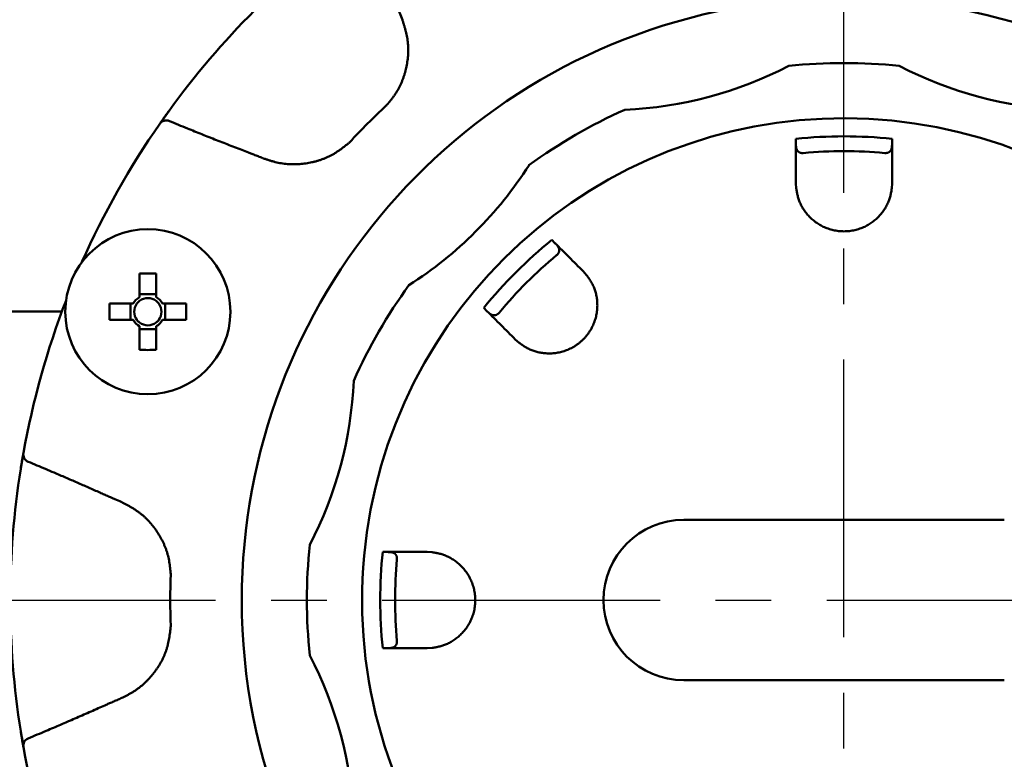
# Model space of a CAD drawing. Units: millimetres. Extents: x 0 to 1260, y -1 to 891.
# Drawn here: x 280 to 342, y 642 to 688 of the extents above; entities that cross this region are included whole.
import ezdxf

# ---------------------------------------------------------------- set-up
doc = ezdxf.new("R2010")
doc.units = ezdxf.units.MM
doc.header["$LTSCALE"] = 0.545669
doc.linetypes.add('CENTER', pattern=[50.8, 31.75, -6.35, 6.35, -6.35])
doc.layers.add('NoLayerName_001', color=7, linetype='Continuous')
doc.styles.get("Standard").update_dxf_attribs({"font": 'txt', "bigfont": 'extfont2'})
doc.dimstyles.get("Standard").update_dxf_attribs({"dimtxt": 2.5, "dimasz": 2.5, "dimexe": 1.25, "dimexo": 0.625, "dimtad": 1, "dimzin": 0, "dimdsep": 46, "dimtxsty": 'Standard', "dimcen": 2.5, "dimadec": 0, "dimazin": 0, "dimtfac": 0.75, "dimtmove": 0, "dimatfit": 3, "dimfxl": 1, "dimarcsym": 0})

# ---------------------------------------------------------------- blocks, each defined once
blk = doc.blocks.new('_OPEN30')
at = {"color": 0, "linetype": 'ByBlock', "lineweight": -2}
for p, q in [((-1, 0.267949), (0, 0)), ((0, 0), (-1, -0.267949)), ((0, 0), (-1, 0))]:
    blk.add_line(p, q, dxfattribs=at)
blk = doc.blocks.new('*D8')
at = {"layer": 'Defpoints', "color": 0}
for p in [(206.619, 812.251), (206.619, 678.119), (456.619, 678.119)]:
    blk.add_point(p, dxfattribs=at)
at = {"layer": 'NoLayerName_001', "color": 0, "linetype": 'Continuous', "lineweight": 25}
for p, q in [((206.619, 678.744), (206.619, 820.501)), ((456.619, 678.744), (456.619, 820.501)), ((452.119, 812.251), (211.119, 812.251))]:
    blk.add_line(p, q, dxfattribs=at)
at = {"layer": 'NoLayerName_001', "color": 0, "lineweight": 25, "xscale": 4.5, "yscale": 4.5, "zscale": 4.5, "rotation": 180}
blk.add_blockref('_OPEN30', (206.619, 812.251), dxfattribs=at)
at = {"layer": 'NoLayerName_001', "color": 0, "lineweight": 25, "xscale": 4.5, "yscale": 4.5, "zscale": 4.5}
blk.add_blockref('_OPEN30', (456.619, 812.251), dxfattribs=at)
at = {"layer": 'NoLayerName_001', "color": 0, "lineweight": 25, "insert": (331.619, 820.501), "char_height": 9, "attachment_point": 5}
blk.add_mtext('\\A1;250{\\H4.500000;\\S+4^ -2;}', dxfattribs=at)
blk = doc.blocks.new('*D11')
at = {"layer": 'Defpoints', "color": 0}
for p in [(118.579, 801.119), (325.613, 801.119), (317.123, 301.119)]:
    blk.add_point(p, dxfattribs=at)
at = {"layer": 'NoLayerName_001', "color": 0, "linetype": 'Continuous', "lineweight": 25}
for p, q in [((324.988, 801.119), (110.329, 801.119)), ((118.579, 305.619), (118.579, 796.619)), ((316.498, 301.119), (110.329, 301.119))]:
    blk.add_line(p, q, dxfattribs=at)
at = {"layer": 'NoLayerName_001', "color": 0, "lineweight": 25, "xscale": 4.5, "yscale": 4.5, "zscale": 4.5}
for p, rotation in [((118.579, 801.119), 90), ((118.579, 301.119), 270)]:
    blk.add_blockref('_OPEN30', p, dxfattribs=dict(at, rotation=rotation))
at = {"layer": 'NoLayerName_001', "color": 0, "lineweight": 25, "insert": (108.721, 551.119), "char_height": 9, "attachment_point": 5, "rotation": 90}
blk.add_mtext('(500)', dxfattribs=at)
blk = doc.blocks.new('*D12')
at = {"layer": 'Defpoints', "color": 0}
for p in [(331.619, 704.119), (142.388, 600.119), (331.619, 600.119)]:
    blk.add_point(p, dxfattribs=at)
at = {"layer": 'NoLayerName_001', "color": 0, "linetype": 'Continuous', "lineweight": 25}
for p, q in [((330.994, 704.119), (134.138, 704.119)), ((142.388, 699.619), (142.388, 604.619)), ((330.994, 600.119), (134.138, 600.119))]:
    blk.add_line(p, q, dxfattribs=at)
at = {"layer": 'NoLayerName_001', "color": 0, "lineweight": 25, "xscale": 4.5, "yscale": 4.5, "zscale": 4.5}
for p, rotation in [((142.388, 704.119), 90), ((142.388, 600.119), 270)]:
    blk.add_blockref('_OPEN30', p, dxfattribs=dict(at, rotation=rotation))
at = {"layer": 'NoLayerName_001', "color": 0, "lineweight": 25, "insert": (134.888, 652.119), "char_height": 9, "attachment_point": 5, "rotation": 90}
blk.add_mtext('%%c104', dxfattribs=at)
blk = doc.blocks.new('*D15')
at = {"layer": 'Defpoints', "color": 0}
for p in [(337.625, 801.119), (477.209, 652.119), (500.67, 652.119)]:
    blk.add_point(p, dxfattribs=at)
at = {"layer": 'NoLayerName_001', "color": 0, "linetype": 'Continuous', "lineweight": 25}
for p, q in [((338.25, 801.119), (508.92, 801.119)), ((500.67, 796.619), (500.67, 656.619)), ((477.834, 652.119), (508.92, 652.119))]:
    blk.add_line(p, q, dxfattribs=at)
at = {"layer": 'NoLayerName_001', "color": 0, "lineweight": 25, "xscale": 4.5, "yscale": 4.5, "zscale": 4.5}
for p, rotation in [((500.67, 801.119), 90), ((500.67, 652.119), 270)]:
    blk.add_blockref('_OPEN30', p, dxfattribs=dict(at, rotation=rotation))
at = {"layer": 'NoLayerName_001', "color": 0, "lineweight": 25, "insert": (492.998, 726.619), "char_height": 9, "attachment_point": 5, "rotation": 90}
blk.add_mtext('\\A1;149{\\H7.200000;%%p1}', dxfattribs=at)

msp = doc.modelspace()

# ---------------------------------------------------------------- linework, layer by layer
at = {"layer": 'NoLayerName_001', "color": 7, "linetype": 'CENTER', "lineweight": 25}
for p, q in [((331.619, 289.435), (331.619, 806.017)), ((191.94, 652.119), (477.209, 652.119))]:
    msp.add_line(p, q, dxfattribs=at)
at = {"layer": 'NoLayerName_001', "color": 1, "linetype": 'CENTER', "lineweight": 25}
for p, q in [((331.619, 289.435), (331.619, 715.802)), ((191.94, 652.119), (477.209, 652.119))]:
    msp.add_line(p, q, dxfattribs=at)
at = {"layer": 'NoLayerName_001', "color": 1, "linetype": 'Continuous', "lineweight": 50}
for p, q in [((289.522, 682.645), (288.955, 681.847)), ((328.619, 680.612), (328.619, 680.889)), ((334.619, 680.889), (334.619, 680.612)), ((328.636, 677.801), (328.619, 678.119)), ((334.619, 678.119), (334.602, 677.801)), ((313.397, 674.584), (313.593, 674.388)), ((315.356, 672.625), (315.568, 672.388)), ((287.682, 672.488), (287.682, 671.015)), ((288.712, 671.015), (288.712, 672.488)), ((288.712, 671.194), (287.682, 671.194)), ((242.619, 670.119), (282.834, 670.119)), ((287.286, 670.62), (285.813, 670.62)), ((287.108, 670.62), (287.108, 669.59)), ((290.58, 670.62), (289.107, 670.62)), ((289.286, 669.59), (289.286, 670.62)), ((309.35, 670.145), (309.154, 670.341)), ((285.813, 669.59), (287.286, 669.59)), ((289.107, 669.59), (290.58, 669.59)), ((287.682, 669.194), (287.682, 667.721)), ((287.682, 669.016), (288.712, 669.016)), ((288.712, 667.721), (288.712, 669.194)), ((311.349, 668.17), (311.113, 668.382)), ((321.619, 657.119), (341.619, 657.119)), ((302.848, 655.119), (303.126, 655.119)), ((305.619, 655.119), (305.936, 655.102)), ((303.126, 649.119), (302.848, 649.119)), ((305.936, 649.135), (305.619, 649.119)), ((341.619, 647.119), (321.619, 647.119))]:
    msp.add_line(p, q, dxfattribs=at)
for points in [[(280.435, 661.297), (280.328, 660.677), (280.267, 660.3)], [(280.267, 643.937), (280.328, 643.56), (280.43, 642.971)]]:
    msp.add_lwpolyline(points, dxfattribs=at)
msp.add_circle((288.197, 670.105), 5.15, dxfattribs=at)
for centre, radius, start, end in [((331.619, 652.119), 52, 125.94786, 144.05214), ((331.619, 652.119), 37.561, 16.53095, 180), ((316.874, 707.149), 24.472, 272.50906, 297.49094), ((331.619, 652.119), 33.5, 84.09055, 95.90945), ((346.364, 707.149), 24.472, 242.50906, 267.49094), ((331.619, 652.119), 42.025, 132.78736, 137.21264), ((331.619, 652.119), 33.5, 114.09055, 125.90945), ((331.619, 652.119), 52, 145.16653, 156.06991), ((289.347, 681.535), 0.5, 67.64364, 145.15776), ((331.619, 652.119), 30.057, 280.00587, 259.63119), ((331.619, 652.119), 28.927, 84.04709, 95.95291), ((331.619, 652.119), 28, 84.79762, 95.20238), ((291.334, 692.404), 24.472, 302.50906, 327.49094), ((331.619, 652.119), 28.927, 129.04709, 140.95291), ((331.619, 652.119), 28, 129.79762, 140.20238), ((288.197, 644.802), 27.691, 88.93434, 91.06566), ((331.619, 652.119), 33.5, 144.09055, 155.90945), ((331.619, 652.119), 52, 158.93009, 169.83347), ((288.197, 670.105), 1.046, 119.49812, 150.50188), ((288.197, 670.105), 0.851, 127.2411, 142.7589), ((288.197, 670.105), 0.851, 52.7589, 127.2411), ((288.197, 670.105), 1.046, 29.49812, 60.50188), ((288.197, 670.105), 0.851, 37.2411, 52.7589), ((313.473, 670.105), 27.664, 178.93332, 181.06668), ((288.197, 670.105), 0.851, 142.7589, 217.2411), ((288.197, 670.105), 0.851, 322.7589, 37.2411), ((262.921, 670.105), 27.664, 358.93332, 1.06668), ((288.197, 670.105), 1.046, 209.49812, 240.50188), ((288.197, 670.105), 0.851, 217.2411, 232.7589), ((288.197, 670.105), 1.046, 299.49812, 330.50188), ((288.197, 670.105), 0.851, 307.2411, 322.7589), ((288.197, 670.105), 0.851, 232.7589, 307.2411), ((288.197, 695.381), 27.664, 268.93332, 271.06668), ((276.589, 666.864), 24.472, 332.50906, 357.49094), ((280.927, 661.209), 0.5, 169.84334, 247.35548), ((331.619, 652.119), 52, 170.94786, 189.05214), ((321.619, 652.119), 5, 90, 270), ((331.619, 652.119), 33.5, 174.09055, 185.90945), ((331.619, 652.119), 28.927, 174.04709, 185.95291), ((331.619, 652.119), 28, 174.79762, 185.20238), ((331.619, 652.119), 42.025, 177.78736, 182.21264), ((331.619, 652.119), 37.561, 180, 266.95053), ((276.589, 637.373), 24.472, 2.50906, 27.49094), ((280.927, 643.028), 0.5, 112.64461, 190.15674), ((331.619, 652.119), 52, 190.16653, 201.06991)]:
    msp.add_arc(centre, radius, start, end, dxfattribs=at)
for points, knots in [([(304.072, 688.321), (304.018, 688.456), (303.937, 688.659), (303.839, 688.907), (303.777, 689.065), (303.724, 689.201), (303.654, 689.382), (303.593, 689.541), (303.55, 689.654), (303.541, 689.676)], [0, 0, 0, 0, 0.436763, 0.655143, 0.800729, 0.946315, 1.091901, 1.383075, 1.45587, 1.45587, 1.45587, 1.45587]), ([(303.072, 682.96), (303.113, 683.009), (303.195, 683.107), (303.315, 683.256), (303.433, 683.407), (303.547, 683.56), (303.655, 683.718), (303.757, 683.879), (303.85, 684.046), (303.937, 684.217), (304.016, 684.391), (304.089, 684.569), (304.154, 684.75), (304.213, 684.934), (304.265, 685.12), (304.311, 685.307), (304.35, 685.496), (304.382, 685.687), (304.408, 685.878), (304.426, 686.07), (304.437, 686.262), (304.44, 686.454), (304.435, 686.645), (304.422, 686.835), (304.401, 687.025), (304.37, 687.213), (304.332, 687.4), (304.288, 687.585), (304.238, 687.77), (304.185, 687.954), (304.129, 688.137), (304.091, 688.26), (304.072, 688.321)], [0, 0, 0, 0, 0.191782, 0.383395, 0.574715, 0.765704, 0.95646, 1.147237, 1.338236, 1.52955, 1.721231, 1.913296, 2.10573, 2.29849, 2.491504, 2.684677, 2.877892, 3.071013, 3.263916, 3.456504, 3.648704, 3.840474, 4.031805, 4.22272, 4.413285, 4.603639, 4.794085, 4.98485, 5.176027, 5.367605, 5.559493, 5.75155, 5.75155, 5.75155, 5.75155]), ([(288.937, 681.821), (288.951, 681.841), (288.985, 681.89), (289.041, 681.97), (289.103, 682.058), (289.166, 682.147), (289.229, 682.237), (289.29, 682.322), (289.346, 682.4), (289.404, 682.481), (289.463, 682.563), (289.505, 682.621), (289.522, 682.645)], [0, 0, 0, 0, 0.073189, 0.179631, 0.295372, 0.395776, 0.506354, 0.625528, 0.708611, 0.79376, 0.923872, 1.011391, 1.011391, 1.011391, 1.011391]), ([(289.537, 681.997), (289.913, 681.844), (290.438, 681.629), (291.115, 681.354), (291.567, 681.172), (291.944, 681.022), (292.321, 680.872), (292.699, 680.724), (293.304, 680.488), (293.758, 680.313), (294.061, 680.196)], [0, 0, 0, 0, 1.217418, 1.704376, 2.191328, 2.678275, 2.921748, 3.408698, 3.895656, 4.869589, 4.869589, 4.869589, 4.869589]), ([(295.417, 679.666), (295.478, 679.646), (295.599, 679.606), (295.781, 679.547), (295.964, 679.492), (296.148, 679.441), (296.334, 679.397), (296.521, 679.361), (296.71, 679.334), (296.9, 679.315), (297.091, 679.303), (297.283, 679.299), (297.476, 679.303), (297.668, 679.314), (297.86, 679.332), (298.052, 679.357), (298.242, 679.388), (298.432, 679.426), (298.62, 679.471), (298.805, 679.522), (298.988, 679.581), (299.169, 679.647), (299.346, 679.72), (299.519, 679.801), (299.689, 679.889), (299.853, 679.985), (300.014, 680.088), (300.171, 680.196), (300.325, 680.31), (300.477, 680.426), (300.628, 680.545), (300.728, 680.625), (300.778, 680.665)], [0, 0, 0, 0, 0.191571, 0.382982, 0.574114, 0.764937, 0.955547, 1.146192, 1.337068, 1.528262, 1.719824, 1.911774, 2.104101, 2.296767, 2.489712, 2.682849, 2.876072, 3.069245, 3.262239, 3.454945, 3.647286, 3.839212, 4.030707, 4.221792, 4.412525, 4.60303, 4.793596, 4.984471, 5.175762, 5.367465, 5.559487, 5.751684, 5.751684, 5.751684, 5.751684]), ([(328.619, 680.612), (328.619, 680.603), (328.619, 680.591), (328.619, 680.574), (328.62, 680.562), (328.62, 680.549), (328.62, 680.537), (328.62, 680.524), (328.621, 680.512), (328.621, 680.499), (328.622, 680.487), (328.622, 680.474), (328.623, 680.462), (328.624, 680.449), (328.625, 680.437), (328.626, 680.425), (328.627, 680.412), (328.629, 680.4), (328.63, 680.387), (328.632, 680.375), (328.634, 680.363), (328.636, 680.351), (328.638, 680.338), (328.64, 680.326), (328.643, 680.314), (328.646, 680.302), (328.649, 680.289), (328.653, 680.277), (328.656, 680.265), (328.661, 680.253), (328.665, 680.241), (328.67, 680.229), (328.675, 680.217), (328.68, 680.205), (328.686, 680.193), (328.693, 680.182), (328.7, 680.17), (328.707, 680.158), (328.715, 680.147), (328.724, 680.135), (328.73, 680.128), (328.734, 680.124)], [0, 0, 0, 0, 0.0250081, 0.0375099, 0.0500092, 0.0625052, 0.0749973, 0.0874847, 0.0999672, 0.1124444, 0.1249161, 0.1373824, 0.1498436, 0.1623, 0.1747525, 0.1872019, 0.1996496, 0.2120972, 0.2245465, 0.2369997, 0.2494596, 0.2619291, 0.2744117, 0.2869113, 0.2994329, 0.3119825, 0.3245667, 0.3371935, 0.3498719, 0.3626118, 0.3754244, 0.388322, 0.4013185, 0.4144323, 0.4276866, 0.441108, 0.4547264, 0.4685751, 0.4826907, 0.4971136, 0.5118972, 0.5118972, 0.5118972, 0.5118972]), ([(334.158, 680.003), (334.179, 680.003), (334.219, 679.999), (334.273, 680.005), (334.319, 680.013), (334.356, 680.024), (334.388, 680.037), (334.414, 680.05), (334.437, 680.065), (334.458, 680.079), (334.477, 680.094), (334.493, 680.109), (334.508, 680.125), (334.521, 680.14), (334.533, 680.156), (334.544, 680.172), (334.553, 680.188), (334.561, 680.205), (334.568, 680.221), (334.574, 680.238), (334.579, 680.255), (334.584, 680.271), (334.588, 680.288), (334.592, 680.305), (334.596, 680.322), (334.599, 680.339), (334.602, 680.356), (334.604, 680.373), (334.607, 680.39), (334.609, 680.407), (334.61, 680.424), (334.612, 680.441), (334.613, 680.458), (334.614, 680.475), (334.615, 680.492), (334.616, 680.509), (334.617, 680.526), (334.617, 680.543), (334.618, 680.56), (334.618, 680.583), (334.619, 680.6), (334.619, 680.612)], [0, 0, 0, 0, 0.0640653, 0.1188676, 0.1641426, 0.202543, 0.235794, 0.2652467, 0.292103, 0.3172399, 0.3409447, 0.3633926, 0.384755, 0.4051964, 0.424872, 0.4439243, 0.4624812, 0.4806538, 0.4985357, 0.5162034, 0.5337164, 0.5511194, 0.5684441, 0.5857096, 0.6029274, 0.6201074, 0.6372584, 0.6543878, 0.6715022, 0.688607, 0.7057067, 0.7228049, 0.7399043, 0.757007, 0.7741142, 0.7912267, 0.8083447, 0.8254681, 0.8425961, 0.8597278, 0.893998, 0.893998, 0.893998, 0.893998]), ([(294.061, 680.196), (294.197, 680.144), (294.401, 680.065), (294.65, 679.969), (294.808, 679.907), (294.943, 679.854), (295.124, 679.783), (295.282, 679.72), (295.394, 679.675), (295.417, 679.666)], [0, 0, 0, 0, 0.436766, 0.655146, 0.800732, 0.946317, 1.091902, 1.383073, 1.455866, 1.455866, 1.455866, 1.455866]), ([(328.734, 680.124), (328.737, 680.12), (328.744, 680.112), (328.755, 680.101), (328.767, 680.09), (328.78, 680.08), (328.795, 680.069), (328.811, 680.059), (328.828, 680.048), (328.848, 680.039), (328.869, 680.029), (328.894, 680.021), (328.922, 680.013), (328.954, 680.007), (328.992, 680.002), (329.034, 680), (329.064, 680.002), (329.08, 680.003)], [0, 0, 0, 0, 0.0152135, 0.0309332, 0.0472421, 0.0642312, 0.0820489, 0.1009047, 0.1210305, 0.1426757, 0.1661194, 0.1918716, 0.2206418, 0.2532416, 0.2907551, 0.3337949, 0.3811186, 0.3811186, 0.3811186, 0.3811186]), ([(328.636, 677.801), (328.643, 677.762), (328.657, 677.683), (328.679, 677.564), (328.703, 677.446), (328.731, 677.327), (328.763, 677.208), (328.801, 677.088), (328.846, 676.968), (328.898, 676.849), (328.956, 676.729), (329.022, 676.61), (329.095, 676.493), (329.174, 676.377), (329.26, 676.263), (329.353, 676.151), (329.452, 676.042), (329.558, 675.937), (329.671, 675.836), (329.79, 675.739), (329.915, 675.647), (330.048, 675.561), (330.186, 675.482), (330.33, 675.408), (330.479, 675.342), (330.633, 675.284), (330.791, 675.234), (330.953, 675.192), (331.117, 675.159), (331.284, 675.136), (331.452, 675.122), (331.621, 675.117), (331.789, 675.122), (331.957, 675.136), (332.124, 675.16), (332.288, 675.193), (332.449, 675.234), (332.607, 675.284), (332.761, 675.343), (332.91, 675.408), (333.005, 675.459), (333.053, 675.484)], [0, 0, 0, 0, 0.120077, 0.240427, 0.361354, 0.48322, 0.606474, 0.731674, 0.859442, 0.989954, 1.123118, 1.258837, 1.397017, 1.537572, 1.680423, 1.825503, 1.97274, 2.122052, 2.273393, 2.42676, 2.58219, 2.739769, 2.899484, 3.061088, 3.224321, 3.388943, 3.554742, 3.721545, 3.889194, 4.057478, 4.226162, 4.395012, 4.563804, 4.732329, 4.900413, 5.067867, 5.234477, 5.400019, 5.564266, 5.727069, 5.888296, 5.888296, 5.888296, 5.888296]), ([(333.053, 675.484), (333.099, 675.51), (333.192, 675.561), (333.323, 675.648), (333.449, 675.74), (333.568, 675.836), (333.68, 675.937), (333.786, 676.042), (333.885, 676.151), (333.977, 676.263), (334.063, 676.376), (334.143, 676.492), (334.215, 676.61), (334.281, 676.729), (334.341, 676.849), (334.393, 676.969), (334.439, 677.089), (334.479, 677.209), (334.511, 677.328), (334.539, 677.447), (334.562, 677.565), (334.583, 677.683), (334.596, 677.762), (334.602, 677.801)], [0, 0, 0, 0, 0.159483, 0.317025, 0.472413, 0.625602, 0.776674, 0.925675, 1.072611, 1.217445, 1.36012, 1.500596, 1.638831, 1.774766, 1.908335, 2.039462, 2.168066, 2.294066, 2.417605, 2.539317, 2.659793, 2.77951, 2.898868, 2.898868, 2.898868, 2.898868]), ([(313.697, 673.631), (313.712, 673.646), (313.743, 673.672), (313.778, 673.714), (313.803, 673.752), (313.822, 673.787), (313.836, 673.818), (313.845, 673.846), (313.851, 673.872), (313.855, 673.897), (313.858, 673.921), (313.859, 673.943), (313.859, 673.965), (313.857, 673.985), (313.854, 674.005), (313.85, 674.024), (313.845, 674.041), (313.839, 674.059), (313.832, 674.075), (313.825, 674.091), (313.817, 674.107), (313.808, 674.122), (313.8, 674.137), (313.791, 674.152), (313.781, 674.166), (313.771, 674.18), (313.761, 674.194), (313.751, 674.208), (313.741, 674.222), (313.73, 674.235), (313.719, 674.248), (313.708, 674.261), (313.697, 674.274), (313.686, 674.287), (313.675, 674.3), (313.663, 674.313), (313.652, 674.325), (313.64, 674.338), (313.628, 674.35), (313.612, 674.367), (313.601, 674.379), (313.593, 674.388)], [0, 0, 0, 0, 0.0640654, 0.1188676, 0.1641424, 0.2025429, 0.2357944, 0.2652476, 0.2921043, 0.3172416, 0.3409466, 0.3633946, 0.3847569, 0.4051981, 0.4248735, 0.4439255, 0.4624819, 0.4806541, 0.4985356, 0.5162028, 0.5337154, 0.5511179, 0.5684423, 0.5857075, 0.6029251, 0.6201049, 0.6372557, 0.6543851, 0.6714994, 0.6886043, 0.705704, 0.7228023, 0.7399018, 0.7570046, 0.774112, 0.7912247, 0.8083429, 0.8254665, 0.8425947, 0.8597268, 0.8939974, 0.8939974, 0.8939974, 0.8939974]), ([(316.111, 669.654), (316.125, 669.705), (316.154, 669.807), (316.186, 669.961), (316.21, 670.115), (316.226, 670.267), (316.234, 670.418), (316.234, 670.567), (316.228, 670.714), (316.214, 670.859), (316.194, 671), (316.168, 671.138), (316.137, 671.273), (316.099, 671.403), (316.057, 671.53), (316.009, 671.652), (315.957, 671.769), (315.9, 671.882), (315.838, 671.989), (315.774, 672.093), (315.706, 672.193), (315.638, 672.291), (315.591, 672.356), (315.568, 672.388)], [0, 0, 0, 0, 0.159482, 0.317023, 0.472411, 0.625598, 0.776669, 0.92567, 1.072604, 1.217438, 1.360113, 1.50059, 1.638825, 1.774762, 1.908331, 2.039459, 2.168063, 2.294064, 2.417602, 2.539314, 2.65979, 2.779508, 2.898866, 2.898866, 2.898866, 2.898866]), ([(309.35, 670.145), (309.356, 670.139), (309.365, 670.13), (309.377, 670.119), (309.386, 670.11), (309.395, 670.101), (309.404, 670.093), (309.413, 670.084), (309.422, 670.075), (309.431, 670.067), (309.44, 670.059), (309.45, 670.05), (309.459, 670.042), (309.468, 670.034), (309.478, 670.026), (309.487, 670.018), (309.497, 670.01), (309.507, 670.002), (309.516, 669.994), (309.526, 669.987), (309.536, 669.979), (309.546, 669.972), (309.557, 669.965), (309.567, 669.958), (309.578, 669.951), (309.588, 669.945), (309.599, 669.938), (309.61, 669.932), (309.622, 669.926), (309.633, 669.921), (309.645, 669.915), (309.656, 669.91), (309.669, 669.905), (309.681, 669.901), (309.693, 669.897), (309.706, 669.893), (309.72, 669.89), (309.733, 669.887), (309.747, 669.884), (309.761, 669.882), (309.771, 669.882), (309.776, 669.881)], [0, 0, 0, 0, 0.0250087, 0.0375109, 0.0500105, 0.0625068, 0.0749991, 0.0874869, 0.0999696, 0.112447, 0.124919, 0.1373855, 0.1498468, 0.1623034, 0.174756, 0.1872056, 0.1996534, 0.2121009, 0.2245502, 0.2370035, 0.2494633, 0.2619327, 0.2744151, 0.2869146, 0.299436, 0.3119854, 0.3245694, 0.337196, 0.3498742, 0.3626139, 0.3754264, 0.388324, 0.4013205, 0.4144344, 0.4276887, 0.4411102, 0.4547286, 0.4685774, 0.4826931, 0.4971159, 0.5118996, 0.5118996, 0.5118996, 0.5118996]), ([(309.776, 669.881), (309.781, 669.881), (309.791, 669.88), (309.807, 669.88), (309.823, 669.881), (309.84, 669.883), (309.858, 669.885), (309.877, 669.889), (309.896, 669.894), (309.917, 669.901), (309.939, 669.91), (309.962, 669.921), (309.987, 669.936), (310.015, 669.954), (310.045, 669.977), (310.076, 670.006), (310.096, 670.029), (310.106, 670.041)], [0, 0, 0, 0, 0.0152136, 0.0309334, 0.0472423, 0.0642315, 0.0820492, 0.100905, 0.1210306, 0.1426756, 0.1661194, 0.1918718, 0.2206419, 0.2532412, 0.2907544, 0.3337945, 0.3811183, 0.3811183, 0.3811183, 0.3811183]), ([(311.349, 668.17), (311.382, 668.147), (311.448, 668.101), (311.547, 668.032), (311.648, 667.966), (311.752, 667.901), (311.859, 667.84), (311.97, 667.782), (312.086, 667.729), (312.208, 667.681), (312.334, 667.638), (312.464, 667.601), (312.599, 667.569), (312.737, 667.543), (312.878, 667.523), (313.023, 667.51), (313.17, 667.503), (313.319, 667.504), (313.471, 667.512), (313.623, 667.527), (313.777, 667.551), (313.931, 667.584), (314.085, 667.625), (314.239, 667.675), (314.391, 667.734), (314.542, 667.802), (314.689, 667.878), (314.833, 667.963), (314.972, 668.056), (315.106, 668.157), (315.235, 668.266), (315.358, 668.382), (315.474, 668.505), (315.582, 668.634), (315.683, 668.768), (315.776, 668.907), (315.861, 669.051), (315.937, 669.198), (316.004, 669.348), (316.064, 669.5), (316.095, 669.603), (316.111, 669.654)], [0, 0, 0, 0, 0.120073, 0.24042, 0.361344, 0.483209, 0.606462, 0.731662, 0.85943, 0.989944, 1.123111, 1.258833, 1.397016, 1.537573, 1.680425, 1.825507, 1.972744, 2.122055, 2.273396, 2.426762, 2.582191, 2.73977, 2.899484, 3.061088, 3.22432, 3.388942, 3.554741, 3.721544, 3.889193, 4.057476, 4.22616, 4.395012, 4.563803, 4.73233, 4.900414, 5.067868, 5.23448, 5.400022, 5.564269, 5.727072, 5.888298, 5.888298, 5.888298, 5.888298]), ([(280.267, 660.3), (280.278, 660.372), (280.297, 660.485), (280.32, 660.626), (280.337, 660.733), (280.354, 660.833), (280.374, 660.948), (280.393, 661.058), (280.412, 661.163), (280.425, 661.24), (280.433, 661.283), (280.435, 661.297)], [0, 0, 0, 0, 0.218185, 0.345173, 0.42693, 0.543594, 0.651118, 0.776823, 0.879322, 0.968842, 1.011392, 1.011392, 1.011392, 1.011392]), ([(285.208, 658.822), (285.089, 658.875), (284.852, 658.981), (284.496, 659.139), (284.139, 659.296), (283.782, 659.452), (283.425, 659.607), (283.067, 659.761), (282.709, 659.914), (282.291, 660.092), (281.633, 660.371), (281.094, 660.597), (280.735, 660.748)], [0, 0, 0, 0, 0.389568, 0.779138, 1.168709, 1.55828, 1.94785, 2.337417, 2.726982, 3.116546, 3.700893, 4.869594, 4.869594, 4.869594, 4.869594]), ([(286.541, 658.238), (286.408, 658.296), (286.207, 658.383), (285.962, 658.489), (285.807, 658.557), (285.673, 658.615), (285.496, 658.694), (285.341, 658.763), (285.23, 658.812), (285.208, 658.822)], [0, 0, 0, 0, 0.436762, 0.655142, 0.800727, 0.946313, 1.091898, 1.383073, 1.455867, 1.455867, 1.455867, 1.455867]), ([(289.626, 653.741), (289.619, 653.805), (289.607, 653.932), (289.588, 654.122), (289.565, 654.312), (289.537, 654.501), (289.502, 654.689), (289.459, 654.875), (289.407, 655.059), (289.348, 655.241), (289.281, 655.421), (289.206, 655.598), (289.124, 655.772), (289.036, 655.943), (288.942, 656.112), (288.841, 656.277), (288.735, 656.438), (288.623, 656.596), (288.506, 656.749), (288.383, 656.897), (288.255, 657.041), (288.122, 657.179), (287.983, 657.311), (287.839, 657.436), (287.69, 657.555), (287.536, 657.666), (287.377, 657.771), (287.214, 657.871), (287.048, 657.967), (286.881, 658.059), (286.711, 658.149), (286.598, 658.209), (286.541, 658.238)], [0, 0, 0, 0, 0.191782, 0.383395, 0.574714, 0.765704, 0.95646, 1.147236, 1.338236, 1.529549, 1.72123, 1.913295, 2.105729, 2.298488, 2.491502, 2.684676, 2.877891, 3.071011, 3.263914, 3.456502, 3.648702, 3.840472, 4.031802, 4.222718, 4.413283, 4.603637, 4.794083, 4.984847, 5.176024, 5.367602, 5.55949, 5.751546, 5.751546, 5.751546, 5.751546]), ([(303.126, 655.119), (303.149, 655.119), (303.196, 655.119), (303.291, 655.119), (303.39, 655.119), (303.578, 655.119), (303.749, 655.119), (303.925, 655.119), (304.021, 655.119), (304.154, 655.119), (304.292, 655.119), (304.434, 655.119), (304.544, 655.119), (304.697, 655.119), (304.852, 655.119), (305.172, 655.119), (305.416, 655.119), (305.619, 655.119)], [0, 0, 0, 0, 0.069551, 0.139992, 0.287044, 0.36481, 0.705515, 0.798172, 0.893849, 0.992561, 1.199145, 1.306995, 1.417639, 1.530799, 1.763545, 1.882573, 2.493083, 2.493083, 2.493083, 2.493083]), ([(303.734, 654.657), (303.735, 654.679), (303.738, 654.718), (303.733, 654.773), (303.724, 654.818), (303.713, 654.856), (303.701, 654.887), (303.687, 654.914), (303.673, 654.937), (303.658, 654.958), (303.643, 654.976), (303.628, 654.993), (303.613, 655.008), (303.597, 655.021), (303.581, 655.033), (303.565, 655.043), (303.549, 655.052), (303.533, 655.06), (303.516, 655.067), (303.5, 655.073), (303.483, 655.079), (303.466, 655.083), (303.449, 655.088), (303.433, 655.092), (303.416, 655.095), (303.399, 655.098), (303.382, 655.101), (303.365, 655.104), (303.348, 655.106), (303.331, 655.108), (303.314, 655.11), (303.297, 655.111), (303.28, 655.113), (303.263, 655.114), (303.246, 655.115), (303.229, 655.116), (303.212, 655.116), (303.194, 655.117), (303.177, 655.117), (303.154, 655.118), (303.137, 655.118), (303.126, 655.119)], [0, 0, 0, 0, 0.0640652, 0.1188674, 0.1641429, 0.2025437, 0.2357951, 0.265248, 0.2921044, 0.3172414, 0.3409461, 0.363394, 0.3847562, 0.4051975, 0.4248729, 0.443925, 0.4624817, 0.480654, 0.4985358, 0.5162032, 0.5337159, 0.5511187, 0.5684433, 0.5857087, 0.6029264, 0.6201063, 0.6372573, 0.6543867, 0.6715012, 0.688606, 0.7057058, 0.7228041, 0.7399036, 0.7570064, 0.7741138, 0.7912265, 0.8083447, 0.8254683, 0.8425965, 0.8597284, 0.893999, 0.893999, 0.893999, 0.893999]), ([(308.254, 653.553), (308.227, 653.599), (308.176, 653.691), (308.089, 653.823), (307.998, 653.948), (307.901, 654.067), (307.8, 654.18), (307.695, 654.285), (307.587, 654.384), (307.475, 654.477), (307.361, 654.563), (307.245, 654.642), (307.127, 654.715), (307.009, 654.781), (306.889, 654.84), (306.769, 654.893), (306.649, 654.939), (306.529, 654.978), (306.409, 655.011), (306.291, 655.038), (306.172, 655.061), (306.054, 655.082), (305.976, 655.095), (305.936, 655.102)], [0, 0, 0, 0, 0.159483, 0.317025, 0.472414, 0.625602, 0.776674, 0.925675, 1.07261, 1.217445, 1.360119, 1.500596, 1.63883, 1.774766, 1.908335, 2.039462, 2.168066, 2.294066, 2.417605, 2.539317, 2.659793, 2.77951, 2.898868, 2.898868, 2.898868, 2.898868]), ([(305.936, 649.135), (305.976, 649.142), (306.055, 649.156), (306.173, 649.178), (306.292, 649.202), (306.411, 649.23), (306.53, 649.262), (306.649, 649.3), (306.769, 649.345), (306.889, 649.397), (307.008, 649.456), (307.127, 649.522), (307.245, 649.594), (307.361, 649.674), (307.475, 649.76), (307.586, 649.852), (307.695, 649.952), (307.8, 650.058), (307.902, 650.17), (307.998, 650.289), (308.09, 650.415), (308.176, 650.547), (308.256, 650.685), (308.329, 650.829), (308.395, 650.979), (308.454, 651.133), (308.504, 651.291), (308.546, 651.452), (308.578, 651.617), (308.602, 651.783), (308.616, 651.951), (308.621, 652.12), (308.616, 652.289), (308.601, 652.457), (308.578, 652.623), (308.545, 652.788), (308.503, 652.949), (308.453, 653.107), (308.395, 653.26), (308.329, 653.409), (308.278, 653.505), (308.254, 653.553)], [0, 0, 0, 0, 0.120077, 0.240427, 0.361353, 0.483219, 0.606474, 0.731673, 0.859441, 0.989953, 1.123117, 1.258836, 1.397016, 1.537571, 1.680422, 1.825503, 1.972739, 2.122051, 2.273393, 2.426759, 2.58219, 2.739769, 2.899484, 3.061088, 3.22432, 3.388942, 3.554741, 3.721544, 3.889194, 4.057477, 4.226161, 4.395012, 4.563803, 4.732329, 4.900412, 5.067866, 5.234477, 5.400018, 5.564265, 5.727068, 5.888295, 5.888295, 5.888295, 5.888295]), ([(286.541, 645.999), (286.598, 646.028), (286.712, 646.085), (286.883, 646.172), (287.051, 646.262), (287.217, 646.357), (287.379, 646.457), (287.537, 646.564), (287.69, 646.678), (287.839, 646.799), (287.982, 646.926), (288.12, 647.059), (288.254, 647.198), (288.382, 647.342), (288.505, 647.49), (288.623, 647.643), (288.736, 647.8), (288.843, 647.961), (288.944, 648.125), (289.039, 648.293), (289.127, 648.464), (289.208, 648.638), (289.281, 648.815), (289.347, 648.995), (289.404, 649.177), (289.453, 649.361), (289.494, 649.547), (289.528, 649.735), (289.557, 649.924), (289.582, 650.114), (289.604, 650.305), (289.618, 650.432), (289.626, 650.496)], [0, 0, 0, 0, 0.191571, 0.382982, 0.574114, 0.764937, 0.955547, 1.146192, 1.337068, 1.528262, 1.719824, 1.911774, 2.104101, 2.296768, 2.489712, 2.682849, 2.876072, 3.069246, 3.262239, 3.454945, 3.647286, 3.839212, 4.030707, 4.221792, 4.412526, 4.603031, 4.793596, 4.984471, 5.175763, 5.367465, 5.559488, 5.751684, 5.751684, 5.751684, 5.751684]), ([(303.126, 649.119), (303.134, 649.119), (303.147, 649.119), (303.163, 649.119), (303.176, 649.119), (303.188, 649.119), (303.201, 649.12), (303.213, 649.12), (303.226, 649.12), (303.238, 649.121), (303.251, 649.121), (303.263, 649.122), (303.276, 649.123), (303.288, 649.123), (303.301, 649.124), (303.313, 649.126), (303.325, 649.127), (303.338, 649.128), (303.35, 649.13), (303.362, 649.131), (303.375, 649.133), (303.387, 649.135), (303.399, 649.137), (303.412, 649.14), (303.424, 649.143), (303.436, 649.146), (303.448, 649.149), (303.46, 649.152), (303.472, 649.156), (303.485, 649.16), (303.497, 649.164), (303.509, 649.169), (303.521, 649.174), (303.532, 649.18), (303.544, 649.186), (303.556, 649.192), (303.568, 649.199), (303.579, 649.207), (303.591, 649.215), (303.602, 649.224), (303.61, 649.23), (303.614, 649.233)], [0, 0, 0, 0, 0.0250083, 0.0375103, 0.0500097, 0.0625058, 0.0749979, 0.0874855, 0.0999681, 0.1124454, 0.1249172, 0.1373836, 0.1498449, 0.1623014, 0.1747539, 0.1872035, 0.1996512, 0.2120988, 0.2245482, 0.2370015, 0.2494614, 0.2619309, 0.2744135, 0.2869131, 0.2994347, 0.3119842, 0.3245685, 0.3371953, 0.3498736, 0.3626134, 0.375426, 0.3883237, 0.4013202, 0.4144341, 0.4276884, 0.4411098, 0.4547282, 0.4685769, 0.4826925, 0.4971151, 0.5118986, 0.5118986, 0.5118986, 0.5118986]), ([(303.614, 649.233), (303.617, 649.237), (303.625, 649.243), (303.636, 649.255), (303.647, 649.267), (303.658, 649.28), (303.669, 649.294), (303.679, 649.31), (303.689, 649.328), (303.699, 649.347), (303.708, 649.369), (303.717, 649.393), (303.724, 649.421), (303.731, 649.454), (303.736, 649.491), (303.738, 649.534), (303.735, 649.564), (303.734, 649.58)], [0, 0, 0, 0, 0.0152133, 0.0309329, 0.0472417, 0.064231, 0.082049, 0.1009051, 0.1210311, 0.1426762, 0.1661196, 0.1918714, 0.2206414, 0.2532414, 0.2907551, 0.3337948, 0.3811185, 0.3811185, 0.3811185, 0.3811185]), ([(285.208, 645.415), (285.341, 645.474), (285.54, 645.563), (285.784, 645.67), (285.94, 645.739), (286.073, 645.797), (286.252, 645.874), (286.408, 645.941), (286.519, 645.989), (286.541, 645.999)], [0, 0, 0, 0, 0.436766, 0.655146, 0.800732, 0.946317, 1.091902, 1.383073, 1.455866, 1.455866, 1.455866, 1.455866]), ([(280.735, 643.489), (281.109, 643.647), (281.633, 643.866), (282.306, 644.151), (282.754, 644.342), (283.127, 644.502), (283.499, 644.663), (283.871, 644.825), (284.466, 645.086), (284.911, 645.284), (285.208, 645.415)], [0, 0, 0, 0, 1.217417, 1.704375, 2.191326, 2.678272, 2.921745, 3.408695, 3.895652, 4.869585, 4.869585, 4.869585, 4.869585]), ([(280.435, 642.94), (280.431, 642.964), (280.421, 643.023), (280.404, 643.12), (280.385, 643.226), (280.366, 643.333), (280.348, 643.442), (280.331, 643.545), (280.315, 643.639), (280.299, 643.737), (280.283, 643.837), (280.271, 643.908), (280.267, 643.937)], [0, 0, 0, 0, 0.073188, 0.179631, 0.295372, 0.395778, 0.506355, 0.625529, 0.708613, 0.793762, 0.923873, 1.011393, 1.011393, 1.011393, 1.011393])]:
    msp.add_open_spline(points, degree=3, knots=knots, dxfattribs=at)
for points in [[(328.619, 678.119), (328.619, 678.534), (328.619, 679.365), (328.619, 680.196), (328.619, 680.612)], [(334.619, 680.612), (334.619, 680.196), (334.619, 679.365), (334.619, 678.534), (334.619, 678.119)], [(313.593, 674.388), (313.887, 674.094), (314.474, 673.506), (315.062, 672.918), (315.356, 672.625)], [(311.113, 668.382), (310.819, 668.676), (310.231, 669.263), (309.644, 669.851), (309.35, 670.145)], [(305.619, 649.119), (305.204, 649.119), (304.372, 649.119), (303.541, 649.119), (303.126, 649.119)]]:
    msp.add_open_spline(points, degree=3, dxfattribs=at)

# ---------------------------------------------------------------- dimensions: what is measured, and where the dimension line sits
at = {"layer": 'NoLayerName_001', "color": 7, "linetype": 'Continuous', "lineweight": 25}
for base, p1, p2, angle, override, picture, middle in [((206.619, 812.251), (456.619, 678.119), (206.619, 678.119), 180, {"dimtxt": 9, "dimasz": 4.5, "dimexe": 8.25, "dimgap": 3, "dimdec": 1, "dimzin": 8, "dimblk": 'OPEN30', "dimclrd": 0, "dimclre": 0, "dimclrt": 0, "dimtol": 1, "dimtp": 4, "dimtm": 2, "dimtfac": 0.5, "dimtolj": 1, "dimlwd": 25, "dimlwe": 25}, '*D8', (331.619, 812.251)), ((118.579, 801.119), (317.123, 301.119), (325.613, 801.119), 90, {"dimtxt": 9, "dimasz": 4.5, "dimexe": 8.25, "dimgap": 3, "dimdec": 1, "dimzin": 8, "dimpost": '(<>)', "dimblk": 'OPEN30', "dimclrd": 0, "dimclre": 0, "dimclrt": 0, "dimtp": 0, "dimtm": 0, "dimlwd": 25, "dimlwe": 25}, '*D11', (118.579, 551.119)), ((500.67, 652.119), (337.625, 801.119), (477.209, 652.119), 270, {"dimtxt": 9, "dimasz": 4.5, "dimexe": 8.25, "dimgap": 3, "dimdec": 1, "dimzin": 8, "dimblk": 'OPEN30', "dimclrd": 0, "dimclre": 0, "dimclrt": 0, "dimtol": 1, "dimtp": 1, "dimtm": 1, "dimtfac": 0.8, "dimtolj": 1, "dimlwd": 25, "dimlwe": 25}, '*D15', (500.67, 726.619)), ((142.388, 600.119), (331.619, 704.119), (331.619, 600.119), 270, {"dimtxt": 9, "dimasz": 4.5, "dimexe": 8.25, "dimgap": 3, "dimdec": 1, "dimzin": 8, "dimpost": '%%c<>', "dimblk": 'OPEN30', "dimclrd": 0, "dimclre": 0, "dimclrt": 0, "dimtp": 0, "dimtm": 0, "dimlwd": 25, "dimlwe": 25}, '*D12', (142.388, 652.119))]:
    dim = msp.add_linear_dim(base=base, p1=p1, p2=p2, angle=angle, dimstyle='Standard', override=override, dxfattribs=at)
    dim.commit()
    dim.dimension.update_dxf_attribs({"geometry": picture, "text_midpoint": middle, "dimtype": 160})

doc.saveas('drawing.dxf')
